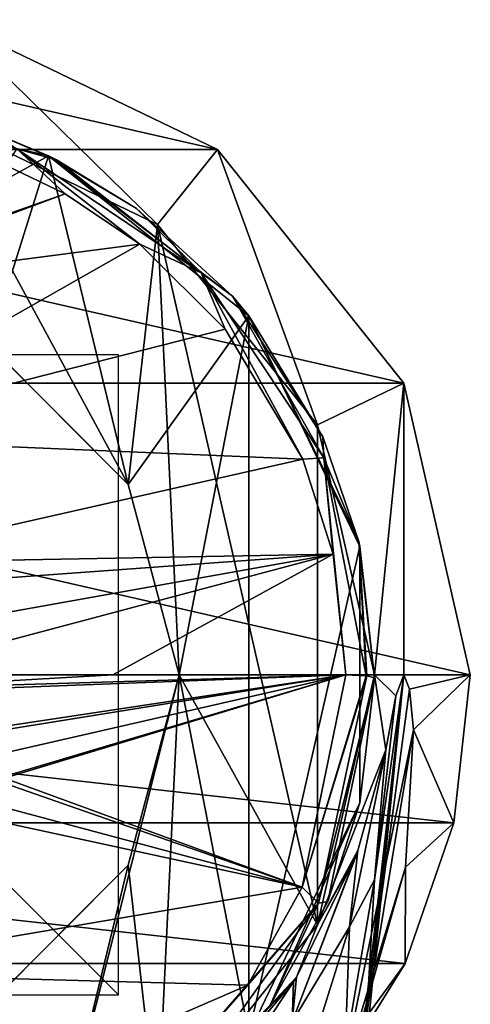
# Model space of a CAD drawing. Units: millimetres. Extents: x -21 to 21, y -89 to 20.
# Drawn here: x 7 to 21, y -10 to 20 of the extents above; entities that cross this region are included whole.
import ezdxf

# ---------------------------------------------------------------- set-up
doc = ezdxf.new("R2010")
doc.units = ezdxf.units.MM
doc.header["$LTSCALE"] = 81.481481
for name, color, linetype in [('1', 7, 'CONTINUOUS'), ('15', 7, 'CONTINUOUS'), ('17', 7, 'CONTINUOUS'), ('18', 7, 'CONTINUOUS'), ('2', 7, 'CONTINUOUS'), ('23', 7, 'CONTINUOUS'), ('24', 7, 'CONTINUOUS'), ('29', 7, 'CONTINUOUS'), ('30', 7, 'CONTINUOUS'), ('31', 7, 'CONTINUOUS'), ('554', 7, 'CONTINUOUS'), ('585', 7, 'CONTINUOUS'), ('590', 7, 'CONTINUOUS'), ('591', 7, 'CONTINUOUS'), ('606', 7, 'CONTINUOUS'), ('607', 7, 'CONTINUOUS'), ('718', 7, 'CONTINUOUS'), ('719', 7, 'CONTINUOUS')]:
    doc.layers.add(name, color=color, linetype=linetype)

msp = doc.modelspace()

# ---------------------------------------------------------------- linework, layer by layer
at = {"layer": '1', "linetype": 'Continuous'}
for points in [[(18, 0, 82), (16.217, -7.81, 82), (18.354, -2.344, 68.253), (18, 0, 82)], [(18.917, 0, 56.931), (18, 0, 82), (18.674, -0.654, 63.262), (18.917, 0, 56.931)], [(18.674, -0.654, 63.262), (18, 0, 82), (18.354, -2.344, 68.253), (18.674, -0.654, 63.262)], [(18.354, -2.344, 68.253), (16.217, -7.81, 82), (17.488, -5.494, 72.967), (18.354, -2.344, 68.253)], [(17.488, -5.494, 72.967), (16.217, -7.81, 82), (17.439, -5.629, 73.114), (17.488, -5.494, 72.967)], [(17.439, -5.629, 73.114), (16.217, -7.81, 82), (15.569, -9.446, 76.251), (17.439, -5.629, 73.114)], [(16.217, -7.81, 82), (11.224, -14.072, 82), (15.569, -9.446, 76.251), (16.217, -7.81, 82)], [(15.569, -9.446, 76.251), (11.224, -14.072, 82), (15.475, -9.593, 76.342), (15.569, -9.446, 76.251)], [(15.475, -9.593, 76.342), (11.224, -14.072, 82), (12.326, -13.312, 78.11), (15.475, -9.593, 76.342)]]:
    msp.add_3dface(points, dxfattribs=at)
at = {"layer": '15', "linetype": 'Continuous'}
for points in [[(18.354, -2.344, 68.253), (17.488, -5.494, 72.967), (17.222, -7.879, 71.481), (18.354, -2.344, 68.253)], [(18.004, -6.403, 67.543), (18.354, -2.344, 68.253), (17.222, -7.879, 71.481), (18.004, -6.403, 67.543)], [(17.488, -5.494, 72.967), (17.439, -5.629, 73.114), (15.426, -10.844, 74.276), (17.488, -5.494, 72.967)], [(17.488, -5.494, 72.967), (15.426, -10.844, 74.276), (17.222, -7.879, 71.481), (17.488, -5.494, 72.967)], [(17.439, -5.629, 73.114), (15.569, -9.446, 76.251), (15.426, -10.844, 74.276), (17.439, -5.629, 73.114)], [(17.754, -10.797, 66.775), (18.004, -6.403, 67.543), (17.089, -11.732, 70.102), (17.754, -10.797, 66.775)], [(17.089, -11.732, 70.102), (18.004, -6.403, 67.543), (17.222, -7.879, 71.481), (17.089, -11.732, 70.102)], [(15.426, -10.844, 74.276), (15.414, -13.655, 72.526), (17.222, -7.879, 71.481), (15.426, -10.844, 74.276)], [(15.414, -13.655, 72.526), (17.089, -11.732, 70.102), (17.222, -7.879, 71.481), (15.414, -13.655, 72.526)], [(15.569, -9.446, 76.251), (15.475, -9.593, 76.342), (15.426, -10.844, 74.276), (15.569, -9.446, 76.251)], [(15.475, -9.593, 76.342), (12.326, -13.312, 78.11), (12.631, -13.875, 75.702), (15.475, -9.593, 76.342)], [(15.426, -10.844, 74.276), (15.475, -9.593, 76.342), (12.631, -13.875, 75.702), (15.426, -10.844, 74.276)]]:
    msp.add_3dface(points, dxfattribs=at)
at = {"layer": '17', "linetype": 'Continuous'}
for points in [[(18.917, 0, 56.931), (18.004, -6.403, 67.543), (17.754, -10.797, 66.775), (18.917, 0, 56.931)], [(18.917, 0, 56.931), (17.754, -10.797, 66.775), (17.813, -10.831, 55.031), (18.917, 0, 56.931)], [(18.917, 0, 56.931), (18.674, -0.654, 63.262), (18.004, -6.403, 67.543), (18.917, 0, 56.931)], [(18.674, -0.654, 63.262), (18.354, -2.344, 68.253), (18.004, -6.403, 67.543), (18.674, -0.654, 63.262)]]:
    msp.add_3dface(points, dxfattribs=at)
at = {"layer": '18', "linetype": 'Continuous'}
for points in [[(18.918, 0, 56.915), (18.917, 0, 56.931), (17.611, -11.48, 50.275), (18.918, 0, 56.915)], [(18.917, 0, 56.931), (17.813, -10.831, 55.031), (17.611, -11.48, 50.275), (18.917, 0, 56.931)], [(19.097, -0.448, 51.948), (18.918, 0, 56.915), (17.611, -11.48, 50.275), (19.097, -0.448, 51.948)], [(19.227, -1.719, 47.496), (19.097, -0.448, 51.948), (17.611, -11.48, 50.275), (19.227, -1.719, 47.496)], [(18.978, -6.01, 40.657), (19.227, -1.719, 47.496), (16.717, -13.893, 45.986), (18.978, -6.01, 40.657)], [(16.717, -13.893, 45.986), (19.227, -1.719, 47.496), (17.611, -11.48, 50.275), (16.717, -13.893, 45.986)], [(17.402, -11.167, 36.627), (18.978, -6.01, 40.657), (16.717, -13.893, 45.986), (17.402, -11.167, 36.627)]]:
    msp.add_3dface(points, dxfattribs=at)
at = {"layer": '2', "linetype": 'Continuous'}
for points in [[(4.004, 17.549, 82), (11.224, 14.072, 82), (4.674, 20.473), (4.004, 17.549, 82)], [(4.674, 20.473), (11.224, 14.072, 82), (13.094, 16.418), (4.674, 20.473)], [(11.224, 14.072, 82), (16.217, 7.81, 82), (13.094, 16.418), (11.224, 14.072, 82)], [(13.094, 16.418), (16.217, 7.81, 82), (18.92, 9.113), (13.094, 16.418)], [(16.217, 7.81, 82), (18, 0, 82), (18.92, 9.113), (16.217, 7.81, 82)], [(18, 0, 82), (18.917, 0, 56.931), (18.92, 9.113), (18, 0, 82)], [(18.92, 9.113), (18.917, 0, 56.931), (18.918, 0, 56.915), (18.92, 9.113)], [(21, 0), (18.92, 9.113), (18.918, 0, 56.915), (21, 0)]]:
    msp.add_3dface(points, dxfattribs=at)
at = {"layer": '23', "linetype": 'Continuous'}
for points in [[(11.224, 14.072, 82), (4.004, 17.549, 82), (10.305, 5.951, 82), (11.224, 14.072, 82)], [(10.305, 5.951, 82), (4.004, 17.549, 82), (5.951, 10.305, 82), (10.305, 5.951, 82)], [(11.9, 0, 82), (11.224, 14.072, 82), (10.305, 5.951, 82), (11.9, 0, 82)], [(16.217, -7.81, 82), (16.217, 7.81, 82), (11.224, 14.072, 82), (16.217, -7.81, 82)], [(16.217, -7.81, 82), (11.224, 14.072, 82), (11.9, 0, 82), (16.217, -7.81, 82)], [(16.217, -7.81, 82), (18, 0, 82), (16.217, 7.81, 82), (16.217, -7.81, 82)], [(11.224, -14.072, 82), (11.9, 0, 82), (10.305, -5.951, 82), (11.224, -14.072, 82)], [(11.224, -14.072, 82), (16.217, -7.81, 82), (11.9, 0, 82), (11.224, -14.072, 82)], [(5.951, -10.305, 82), (11.224, -14.072, 82), (10.305, -5.951, 82), (5.951, -10.305, 82)]]:
    msp.add_3dface(points, dxfattribs=at)
at = {"layer": '24', "linetype": 'Continuous'}
for points in [[(-13.094, 16.418), (-4.674, 20.473), (13.094, 16.418), (-13.094, 16.418)], [(-4.674, 20.473), (4.674, 20.473), (13.094, 16.418), (-4.674, 20.473)], [(-18.92, 9.113), (-13.094, 16.418), (18.92, 9.113), (-18.92, 9.113)], [(-13.094, 16.418), (13.094, 16.418), (18.92, 9.113), (-13.094, 16.418)], [(-21, 0), (-18.92, 9.113), (21, 0), (-21, 0)], [(-18.92, 9.113), (18.92, 9.113), (21, 0), (-18.92, 9.113)], [(-21, 0), (21, 0), (20.483, -4.623), (-21, 0)], [(-20.483, -4.625), (-21, 0), (20.483, -4.623), (-20.483, -4.625)], [(18.963, -9.023), (-20.483, -4.625), (20.483, -4.623), (18.963, -9.023)], [(-18.962, -9.024), (-20.483, -4.625), (18.963, -9.023), (-18.962, -9.024)], [(16.505, -12.983), (-18.962, -9.024), (18.963, -9.023), (16.505, -12.983)], [(-16.504, -12.984), (-18.962, -9.024), (16.505, -12.983), (-16.504, -12.984)]]:
    msp.add_3dface(points, dxfattribs=at)
at = {"layer": '29', "linetype": 'Continuous'}
for points in [[(21, 0), (18.918, 0, 56.915), (19.097, -0.448, 51.948), (21, 0)], [(21, 0), (19.097, -0.448, 51.948), (19.227, -1.719, 47.496), (21, 0)], [(21, 0), (19.227, -1.719, 47.496), (20.483, -4.623), (21, 0)], [(19.227, -1.719, 47.496), (18.978, -6.01, 40.657), (20.483, -4.623), (19.227, -1.719, 47.496)], [(18.978, -6.01, 40.657), (18.963, -9.023), (20.483, -4.623), (18.978, -6.01, 40.657)], [(18.978, -6.01, 40.657), (17.402, -11.167, 36.627), (18.963, -9.023), (18.978, -6.01, 40.657)], [(17.402, -11.167, 36.627), (16.505, -12.983), (18.963, -9.023), (17.402, -11.167, 36.627)]]:
    msp.add_3dface(points, dxfattribs=at)
at = {"layer": '30', "linetype": 'Continuous'}
for points in [[(10.305, 5.951, 82.9), (5.951, 10.305, 82), (5.949, 10.306, 82.9), (10.305, 5.951, 82.9)], [(10.305, 5.951, 82), (5.951, 10.305, 82), (10.305, 5.951, 82.9), (10.305, 5.951, 82)], [(11.9, 0, 82), (10.305, 5.951, 82), (11.9, 0, 82.9), (11.9, 0, 82)], [(11.9, 0, 82.9), (10.305, 5.951, 82), (10.305, 5.951, 82.9), (11.9, 0, 82.9)]]:
    msp.add_3dface(points, dxfattribs=at)
at = {"layer": '31', "linetype": 'Continuous'}
for points in [[(10.305, -5.951, 82), (11.9, 0, 82), (10.305, -5.951, 82.9), (10.305, -5.951, 82)], [(11.9, 0, 82), (11.9, 0, 82.9), (10.305, -5.951, 82.9), (11.9, 0, 82)], [(5.951, -10.305, 82), (10.305, -5.951, 82), (5.949, -10.306, 82.9), (5.951, -10.305, 82)], [(5.949, -10.306, 82.9), (10.305, -5.951, 82), (10.305, -5.951, 82.9), (5.949, -10.306, 82.9)]]:
    msp.add_3dface(points, dxfattribs=at)
at = {"layer": '554', "linetype": 'Continuous'}
for points in [[(0, 11.9, 82.9), (0, 18, 82.9), (7.811, 16.217, 82.9), (0, 11.9, 82.9)], [(5.949, 10.306, 82.9), (0, 11.9, 82.9), (7.811, 16.217, 82.9), (5.949, 10.306, 82.9)], [(10.305, 5.951, 82.9), (5.949, 10.306, 82.9), (7.811, 16.217, 82.9), (10.305, 5.951, 82.9)], [(14.074, 11.222, 82.9), (10.305, 5.951, 82.9), (7.811, 16.217, 82.9), (14.074, 11.222, 82.9)], [(11.9, 0, 82.9), (10.305, 5.951, 82.9), (14.074, 11.222, 82.9), (11.9, 0, 82.9)], [(14.074, -11.222, 82.9), (11.9, 0, 82.9), (14.074, 11.222, 82.9), (14.074, -11.222, 82.9)], [(17.549, 4.005, 82.9), (14.074, -11.222, 82.9), (14.074, 11.222, 82.9), (17.549, 4.005, 82.9)], [(17.549, -4.005, 82.9), (14.074, -11.222, 82.9), (17.549, 4.005, 82.9), (17.549, -4.005, 82.9)], [(10.305, -5.951, 82.9), (11.9, 0, 82.9), (7.811, -16.217, 82.9), (10.305, -5.951, 82.9)], [(7.811, -16.217, 82.9), (11.9, 0, 82.9), (14.074, -11.222, 82.9), (7.811, -16.217, 82.9)], [(5.949, -10.306, 82.9), (10.305, -5.951, 82.9), (7.811, -16.217, 82.9), (5.949, -10.306, 82.9)]]:
    msp.add_3dface(points, dxfattribs=at)
at = {"layer": '585', "color": 253, "linetype": 'Continuous', "true_color": 0xababab}
for points in [[(7.811, 16.217, 82.9), (0, 18, 82.9), (6.115, 16.929, 117.571), (7.811, 16.217, 82.9)], [(8.063, 16.093, 117.64), (7.811, 16.217, 82.9), (6.115, 16.929, 117.571), (8.063, 16.093, 117.64)], [(14.074, 11.222, 82.9), (7.811, 16.217, 82.9), (13.562, 11.835, 117.989), (14.074, 11.222, 82.9)], [(13.562, 11.835, 117.989), (7.811, 16.217, 82.9), (10.562, 14.576, 117.764), (13.562, 11.835, 117.989)], [(10.562, 14.576, 117.764), (7.811, 16.217, 82.9), (8.063, 16.093, 117.64), (10.562, 14.576, 117.764)], [(16.391, 7.44, 118.35), (14.074, 11.222, 82.9), (13.562, 11.835, 117.989), (16.391, 7.44, 118.35)], [(17.549, 4.005, 82.9), (14.074, 11.222, 82.9), (17.511, 4.168, 118.618), (17.549, 4.005, 82.9)], [(17.511, 4.168, 118.618), (14.074, 11.222, 82.9), (16.391, 7.44, 118.35), (17.511, 4.168, 118.618)], [(18, -0.091, 118.968), (17.549, 4.005, 82.9), (17.511, 4.168, 118.618), (18, -0.091, 118.968)], [(17.549, -4.005, 82.9), (17.549, 4.005, 82.9), (18, -0.091, 118.968), (17.549, -4.005, 82.9)], [(16.546, -7.087, 119.584), (17.549, -4.005, 82.9), (18, -0.091, 118.968), (16.546, -7.087, 119.584)], [(14.074, -11.222, 82.9), (17.549, -4.005, 82.9), (14.744, -10.325, 119.941), (14.074, -11.222, 82.9)], [(14.744, -10.325, 119.941), (17.549, -4.005, 82.9), (16.546, -7.087, 119.584), (14.744, -10.325, 119.941)]]:
    msp.add_3dface(points, dxfattribs=at)
at = {"layer": '590', "color": 253, "linetype": 'Continuous', "true_color": 0xababab}
for points in [[(6.468, 15.923, 118.575), (1.081, 12.474, 119.317), (8.335, 15.026, 118.653), (6.468, 15.923, 118.575)], [(1.081, 12.474, 119.317), (0.594, 12.141, 119.375), (8.335, 15.026, 118.653), (1.081, 12.474, 119.317)], [(8.335, 15.026, 118.653), (0.594, 12.141, 119.375), (10.667, 13.46, 118.789), (8.335, 15.026, 118.653)], [(0.594, 12.141, 119.375), (0, 7.408, 120.081), (10.667, 13.46, 118.789), (0.594, 12.141, 119.375)], [(10.667, 13.46, 118.789), (0, 7.408, 120.081), (13.333, 10.806, 119.019), (10.667, 13.46, 118.789)], [(13.333, 10.806, 119.019), (0, 7.408, 120.081), (15.763, 6.736, 119.373), (13.333, 10.806, 119.019)], [(15.763, 6.736, 119.373), (0, 7.408, 120.081), (1.383, 3.488, 120.551), (15.763, 6.736, 119.373)], [(16.707, 3.773, 119.63), (15.763, 6.736, 119.373), (1.383, 3.488, 120.551), (16.707, 3.773, 119.63)], [(2.654, 2.746, 120.614), (16.707, 3.773, 119.63), (1.383, 3.488, 120.551), (2.654, 2.746, 120.614)], [(9.825, 0, 120.59), (16.707, 3.773, 119.63), (2.518, 0, 120.88), (9.825, 0, 120.59)], [(2.518, 0, 120.88), (16.707, 3.773, 119.63), (3.111, 1.346, 120.746), (2.518, 0, 120.88)], [(3.111, 1.346, 120.746), (16.707, 3.773, 119.63), (2.654, 2.746, 120.614), (3.111, 1.346, 120.746)], [(17.109, 0, 119.959), (16.707, 3.773, 119.63), (9.825, 0, 120.59), (17.109, 0, 119.959)]]:
    msp.add_3dface(points, dxfattribs=at)
at = {"layer": '591', "color": 253, "linetype": 'Continuous', "true_color": 0xababab}
for points in [[(1.038, -0.616, 120.95), (17.109, 0, 119.959), (1.84, -0.456, 120.929), (1.038, -0.616, 120.95)], [(17.109, 0, 119.959), (1.038, -0.616, 120.95), (6.395, -1.613, 120.908), (17.109, 0, 119.959)], [(17.109, 0, 119.959), (9.825, 0, 120.59), (1.84, -0.456, 120.929), (17.109, 0, 119.959)], [(9.825, 0, 120.59), (2.518, 0, 120.88), (1.84, -0.456, 120.929), (9.825, 0, 120.59)], [(6.494, -1.71, 120.913), (17.109, 0, 119.959), (6.395, -1.613, 120.908), (6.494, -1.71, 120.913)], [(15.74, -6.637, 120.576), (17.109, 0, 119.959), (6.432, -3.231, 121.045), (15.74, -6.637, 120.576)], [(6.432, -3.231, 121.045), (17.109, 0, 119.959), (6.494, -3.162, 121.036), (6.432, -3.231, 121.045)], [(17.109, 0, 119.959), (6.494, -1.71, 120.913), (6.494, -2.43, 120.974), (17.109, 0, 119.959)], [(6.494, -3.162, 121.036), (17.109, 0, 119.959), (6.494, -2.43, 120.974), (6.494, -3.162, 121.036)], [(0, -3.232, 121.183), (0, -9.31, 121.715), (15.74, -6.637, 120.576), (0, -3.232, 121.183)], [(0, -3.232, 121.183), (15.74, -6.637, 120.576), (3.079, -3.25, 121.153), (0, -3.232, 121.183)], [(3.079, -3.25, 121.153), (15.74, -6.637, 120.576), (6.063, -3.258, 121.062), (3.079, -3.25, 121.153)], [(6.063, -3.258, 121.062), (15.74, -6.637, 120.576), (6.432, -3.231, 121.045), (6.063, -3.258, 121.062)], [(15.74, -6.637, 120.576), (0, -9.31, 121.715), (14.04, -9.702, 120.933), (15.74, -6.637, 120.576)], [(0, -9.31, 121.715), (0, -15.788, 122.281), (14.04, -9.702, 120.933), (0, -9.31, 121.715)], [(14.04, -9.702, 120.933), (0, -15.788, 122.281), (11.595, -12.481, 121.354), (14.04, -9.702, 120.933)]]:
    msp.add_3dface(points, dxfattribs=at)
at = {"layer": '606', "color": 253, "linetype": 'Continuous', "true_color": 0xababab}
for points in [[(17.109, 0, 119.959), (15.74, -6.637, 120.576), (17.745, -0.032, 119.633), (17.109, 0, 119.959)], [(15.74, -6.637, 120.576), (17.769, -0.034, 119.605), (17.745, -0.032, 119.633), (15.74, -6.637, 120.576)], [(15.74, -6.637, 120.576), (16.255, -7.134, 120.262), (17.769, -0.034, 119.605), (15.74, -6.637, 120.576)], [(16.255, -7.134, 120.262), (18, -0.091, 118.968), (17.769, -0.034, 119.605), (16.255, -7.134, 120.262)], [(16.546, -7.087, 119.584), (18, -0.091, 118.968), (16.255, -7.134, 120.262), (16.546, -7.087, 119.584)], [(15.74, -6.637, 120.576), (14.04, -9.702, 120.933), (16.255, -7.134, 120.262), (15.74, -6.637, 120.576)], [(14.04, -9.702, 120.933), (11.595, -12.481, 121.354), (16.255, -7.134, 120.262), (14.04, -9.702, 120.933)], [(11.595, -12.481, 121.354), (12.031, -13.009, 121.051), (16.255, -7.134, 120.262), (11.595, -12.481, 121.354)], [(12.031, -13.009, 121.051), (14.744, -10.325, 119.941), (16.255, -7.134, 120.262), (12.031, -13.009, 121.051)], [(14.744, -10.325, 119.941), (16.546, -7.087, 119.584), (16.255, -7.134, 120.262), (14.744, -10.325, 119.941)]]:
    msp.add_3dface(points, dxfattribs=at)
at = {"layer": '607', "color": 253, "linetype": 'Continuous', "true_color": 0xababab}
for points in [[(8.063, 16.093, 117.64), (6.115, 16.929, 117.571), (6.821, 16.436, 118.203), (8.063, 16.093, 117.64)], [(6.468, 15.923, 118.575), (8.335, 15.026, 118.653), (6.821, 16.436, 118.203), (6.468, 15.923, 118.575)], [(12.589, 12.561, 118.54), (8.063, 16.093, 117.64), (6.821, 16.436, 118.203), (12.589, 12.561, 118.54)], [(8.335, 15.026, 118.653), (10.667, 13.46, 118.789), (6.821, 16.436, 118.203), (8.335, 15.026, 118.653)], [(10.667, 13.46, 118.789), (12.589, 12.561, 118.54), (6.821, 16.436, 118.203), (10.667, 13.46, 118.789)], [(10.562, 14.576, 117.764), (8.063, 16.093, 117.64), (12.589, 12.561, 118.54), (10.562, 14.576, 117.764)], [(13.562, 11.835, 117.989), (10.562, 14.576, 117.764), (12.589, 12.561, 118.54), (13.562, 11.835, 117.989)], [(10.667, 13.46, 118.789), (13.333, 10.806, 119.019), (12.589, 12.561, 118.54), (10.667, 13.46, 118.789)], [(16.423, 6.776, 119.042), (13.562, 11.835, 117.989), (12.589, 12.561, 118.54), (16.423, 6.776, 119.042)], [(13.333, 10.806, 119.019), (15.763, 6.736, 119.373), (12.589, 12.561, 118.54), (13.333, 10.806, 119.019)], [(15.763, 6.736, 119.373), (16.423, 6.776, 119.042), (12.589, 12.561, 118.54), (15.763, 6.736, 119.373)], [(16.391, 7.44, 118.35), (13.562, 11.835, 117.989), (16.423, 6.776, 119.042), (16.391, 7.44, 118.35)], [(17.511, 4.168, 118.618), (16.391, 7.44, 118.35), (16.423, 6.776, 119.042), (17.511, 4.168, 118.618)], [(15.763, 6.736, 119.373), (16.707, 3.773, 119.63), (16.423, 6.776, 119.042), (15.763, 6.736, 119.373)], [(17.745, -0.032, 119.633), (17.511, 4.168, 118.618), (16.423, 6.776, 119.042), (17.745, -0.032, 119.633)], [(16.707, 3.773, 119.63), (17.109, 0, 119.959), (16.423, 6.776, 119.042), (16.707, 3.773, 119.63)], [(17.109, 0, 119.959), (17.745, -0.032, 119.633), (16.423, 6.776, 119.042), (17.109, 0, 119.959)], [(18, -0.091, 118.968), (17.511, 4.168, 118.618), (17.769, -0.034, 119.605), (18, -0.091, 118.968)], [(17.769, -0.034, 119.605), (17.511, 4.168, 118.618), (17.745, -0.032, 119.633), (17.769, -0.034, 119.605)]]:
    msp.add_3dface(points, dxfattribs=at)
at = {"layer": '718', "linetype": 'Continuous'}
for points in [[(-10, -10), (10, -10), (-10, 10), (-10, -10)], [(10, -10), (10, 10), (-10, 10), (10, -10)]]:
    msp.add_3dface(points, dxfattribs=at)
at = {"layer": '719', "linetype": 'Continuous'}
for points in [[(10, 0, 10), (10, 0, -10), (-10, 0, 10), (10, 0, 10)], [(10, 0, -10), (-10, 0, -10), (-10, 0, 10), (10, 0, -10)]]:
    msp.add_3dface(points, dxfattribs=at)

doc.saveas('drawing.dxf')
